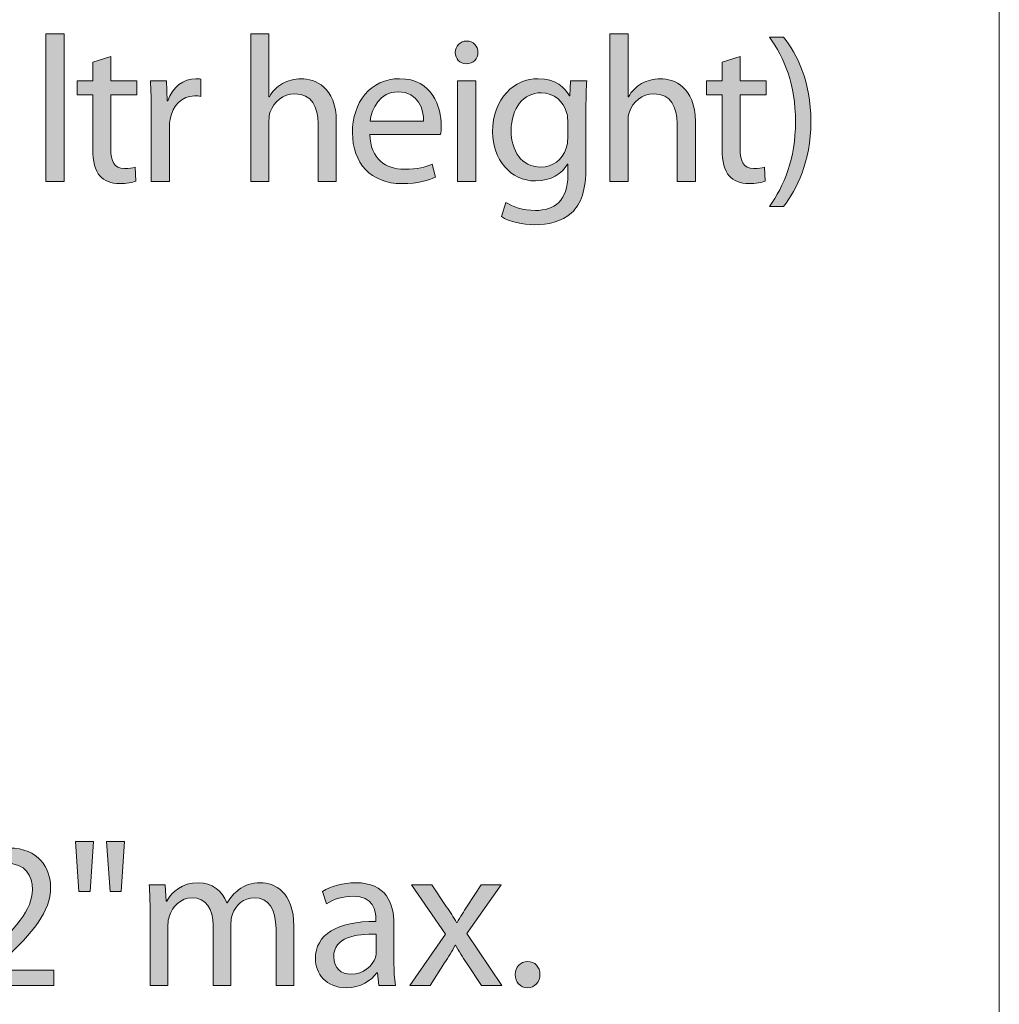
# Model space of a CAD drawing. Units: inches. Extents: x 3 to 223, y 136 to 227.
# Drawn here: x 77 to 78, y 214 to 215 of the extents above; entities that cross this region are included whole.
import ezdxf

# ---------------------------------------------------------------- set-up
doc = ezdxf.new("R2010")
doc.units = ezdxf.units.IN
doc.header["$MEASUREMENT"] = 0
doc.layers.add('Dimension Layer', color=7, linetype='Continuous')

# ---------------------------------------------------------------- blocks, each defined once
blk = doc.blocks.new('block 759')
at = {"layer": 'Dimension Layer'}
h = blk.add_hatch(color=5, dxfattribs=at)
h.dxf.hatch_style = 2
h.paths.add_polyline_path([(76.7887, 215.03145), (76.80582, 215.03145), (76.80582, 214.89332), (76.7887, 214.89332)])
h = blk.add_hatch(color=5, dxfattribs=at)
h.dxf.hatch_style = 2
edge = h.paths.add_edge_path()
edge.add_spline(control_points=[(76.98042, 215.03145), (76.98042, 215.03145), (76.99753, 215.03145), (76.99753, 215.03145), (76.99753, 215.03145), (76.99753, 214.9725), (76.99753, 214.9725), (76.99753, 214.9725), (76.99793, 214.9725), (76.99793, 214.9725), (77.00065, 214.97736), (77.00493, 214.98183), (77.01018, 214.98476), (77.01524, 214.98768), (77.02127, 214.98943), (77.02769, 214.98943), (77.04034, 214.98943), (77.06057, 214.98164), (77.06057, 214.94935), (77.06057, 214.94935), (77.06057, 214.89332), (77.06057, 214.89332), (77.06057, 214.89332), (77.04345, 214.89332), (77.04345, 214.89332), (77.04345, 214.89332), (77.04345, 214.94741), (77.04345, 214.94741), (77.04345, 214.96257), (77.03781, 214.97523), (77.02166, 214.97523), (77.01058, 214.97523), (77.00201, 214.96744), (76.99871, 214.9583), (76.99773, 214.95576), (76.99753, 214.95324), (76.99753, 214.95012), (76.99753, 214.95012), (76.99753, 214.89332), (76.99753, 214.89332), (76.99753, 214.89332), (76.98042, 214.89332), (76.98042, 214.89332), (76.98042, 214.89332), (76.98042, 215.03145), (76.98042, 215.03145)], knot_values=[0, 0, 0, 0, 1, 1, 1, 2, 2, 2, 3, 3, 3, 4, 4, 4, 5, 5, 5, 6, 6, 6, 7, 7, 7, 8, 8, 8, 9, 9, 9, 10, 10, 10, 11, 11, 11, 12, 12, 12, 13, 13, 13, 14, 14, 14, 15, 15, 15, 15], degree=3, periodic=1)
h = blk.add_hatch(color=5, dxfattribs=at)
h.dxf.hatch_style = 2
edge = h.paths.add_edge_path()
edge.add_spline(control_points=[(77.31661, 215.03145), (77.31661, 215.03145), (77.33372, 215.03145), (77.33372, 215.03145), (77.33372, 215.03145), (77.33372, 214.9725), (77.33372, 214.9725), (77.33372, 214.9725), (77.33412, 214.9725), (77.33412, 214.9725), (77.33684, 214.97736), (77.34112, 214.98183), (77.34637, 214.98476), (77.35143, 214.98768), (77.35746, 214.98943), (77.36388, 214.98943), (77.37653, 214.98943), (77.39676, 214.98164), (77.39676, 214.94935), (77.39676, 214.94935), (77.39676, 214.89332), (77.39676, 214.89332), (77.39676, 214.89332), (77.37964, 214.89332), (77.37964, 214.89332), (77.37964, 214.89332), (77.37964, 214.94741), (77.37964, 214.94741), (77.37964, 214.96257), (77.374, 214.97523), (77.35785, 214.97523), (77.34676, 214.97523), (77.3382, 214.96744), (77.3349, 214.9583), (77.33392, 214.95576), (77.33372, 214.95324), (77.33372, 214.95012), (77.33372, 214.95012), (77.33372, 214.89332), (77.33372, 214.89332), (77.33372, 214.89332), (77.31661, 214.89332), (77.31661, 214.89332), (77.31661, 214.89332), (77.31661, 215.03145), (77.31661, 215.03145)], knot_values=[0, 0, 0, 0, 1, 1, 1, 2, 2, 2, 3, 3, 3, 4, 4, 4, 5, 5, 5, 6, 6, 6, 7, 7, 7, 8, 8, 8, 9, 9, 9, 10, 10, 10, 11, 11, 11, 12, 12, 12, 13, 13, 13, 14, 14, 14, 15, 15, 15, 15], degree=3, periodic=1)
h = blk.add_hatch(color=5, dxfattribs=at)
h.dxf.hatch_style = 2
edge = h.paths.add_edge_path()
edge.add_spline(control_points=[(77.46613, 214.86977), (77.47975, 214.88903), (77.49045, 214.91414), (77.49045, 214.94916), (77.49045, 214.98418), (77.47994, 215.00888), (77.46613, 215.02834), (77.46613, 215.02834), (77.47935, 215.02834), (77.47935, 215.02834), (77.49161, 215.01238), (77.50484, 214.98728), (77.50484, 214.94916), (77.50465, 214.91102), (77.49161, 214.88611), (77.47935, 214.86977), (77.47935, 214.86977), (77.46613, 214.86977), (77.46613, 214.86977)], knot_values=[0, 0, 0, 0, 1, 1, 1, 2, 2, 2, 3, 3, 3, 4, 4, 4, 5, 5, 5, 6, 6, 6, 6], degree=3, periodic=1)
h = blk.add_hatch(color=5, dxfattribs=at)
h.dxf.hatch_style = 2
edge = h.paths.add_edge_path()
edge.add_spline(control_points=[(77.19315, 215.01394), (77.19315, 215.0081), (77.18906, 215.00344), (77.18225, 215.00344), (77.17603, 215.00344), (77.17194, 215.0081), (77.17194, 215.01394), (77.17194, 215.01977), (77.17622, 215.02464), (77.18264, 215.02464), (77.18887, 215.02464), (77.19315, 215.01997), (77.19315, 215.01394)], knot_values=[0, 0, 0, 0, 1, 1, 1, 2, 2, 2, 3, 3, 3, 4, 4, 4, 4], degree=3, periodic=1)
h.paths.add_polyline_path([(77.17408, 214.89332), (77.17408, 214.98747), (77.1912, 214.98747), (77.1912, 214.89332)])
h = blk.add_hatch(color=5, dxfattribs=at)
h.dxf.hatch_style = 2
edge = h.paths.add_edge_path()
edge.add_spline(control_points=[(76.84938, 215.01004), (76.84938, 215.01004), (76.84938, 214.98747), (76.84938, 214.98747), (76.84938, 214.98747), (76.87389, 214.98747), (76.87389, 214.98747), (76.87389, 214.98747), (76.87389, 214.97444), (76.87389, 214.97444), (76.87389, 214.97444), (76.84938, 214.97444), (76.84938, 214.97444), (76.84938, 214.97444), (76.84938, 214.92367), (76.84938, 214.92367), (76.84938, 214.91199), (76.85268, 214.90537), (76.86222, 214.90537), (76.86689, 214.90537), (76.86961, 214.90577), (76.87214, 214.90654), (76.87214, 214.90654), (76.87291, 214.89351), (76.87291, 214.89351), (76.86961, 214.89234), (76.86436, 214.89117), (76.85774, 214.89117), (76.84977, 214.89117), (76.84335, 214.8939), (76.83926, 214.89838), (76.83459, 214.90362), (76.83264, 214.91199), (76.83264, 214.92309), (76.83264, 214.92309), (76.83264, 214.97444), (76.83264, 214.97444), (76.83264, 214.97444), (76.81806, 214.97444), (76.81806, 214.97444), (76.81806, 214.97444), (76.81806, 214.98747), (76.81806, 214.98747), (76.81806, 214.98747), (76.83264, 214.98747), (76.83264, 214.98747), (76.83264, 214.98747), (76.83264, 215.00498), (76.83264, 215.00498), (76.83264, 215.00498), (76.84938, 215.01004), (76.84938, 215.01004)], knot_values=[0, 0, 0, 0, 1, 1, 1, 2, 2, 2, 3, 3, 3, 4, 4, 4, 5, 5, 5, 6, 6, 6, 7, 7, 7, 8, 8, 8, 9, 9, 9, 10, 10, 10, 11, 11, 11, 12, 12, 12, 13, 13, 13, 14, 14, 14, 15, 15, 15, 16, 16, 16, 17, 17, 17, 17], degree=3, periodic=1)
h = blk.add_hatch(color=5, dxfattribs=at)
h.dxf.hatch_style = 2
edge = h.paths.add_edge_path()
edge.add_spline(control_points=[(77.43853, 215.01004), (77.43853, 215.01004), (77.43853, 214.98747), (77.43853, 214.98747), (77.43853, 214.98747), (77.46304, 214.98747), (77.46304, 214.98747), (77.46304, 214.98747), (77.46304, 214.97444), (77.46304, 214.97444), (77.46304, 214.97444), (77.43853, 214.97444), (77.43853, 214.97444), (77.43853, 214.97444), (77.43853, 214.92367), (77.43853, 214.92367), (77.43853, 214.91199), (77.44184, 214.90537), (77.45137, 214.90537), (77.45604, 214.90537), (77.45876, 214.90577), (77.46129, 214.90654), (77.46129, 214.90654), (77.46207, 214.89351), (77.46207, 214.89351), (77.45876, 214.89234), (77.45352, 214.89117), (77.4469, 214.89117), (77.43892, 214.89117), (77.43251, 214.8939), (77.42842, 214.89838), (77.42375, 214.90362), (77.4218, 214.91199), (77.4218, 214.92309), (77.4218, 214.92309), (77.4218, 214.97444), (77.4218, 214.97444), (77.4218, 214.97444), (77.40721, 214.97444), (77.40721, 214.97444), (77.40721, 214.97444), (77.40721, 214.98747), (77.40721, 214.98747), (77.40721, 214.98747), (77.4218, 214.98747), (77.4218, 214.98747), (77.4218, 214.98747), (77.4218, 215.00498), (77.4218, 215.00498), (77.4218, 215.00498), (77.43853, 215.01004), (77.43853, 215.01004)], knot_values=[0, 0, 0, 0, 1, 1, 1, 2, 2, 2, 3, 3, 3, 4, 4, 4, 5, 5, 5, 6, 6, 6, 7, 7, 7, 8, 8, 8, 9, 9, 9, 10, 10, 10, 11, 11, 11, 12, 12, 12, 13, 13, 13, 14, 14, 14, 15, 15, 15, 16, 16, 16, 17, 17, 17, 17], degree=3, periodic=1)
h = blk.add_hatch(color=5, dxfattribs=at)
h.dxf.hatch_style = 2
edge = h.paths.add_edge_path()
edge.add_spline(control_points=[(76.88728, 214.9581), (76.88728, 214.96919), (76.88709, 214.97873), (76.8865, 214.98747), (76.8865, 214.98747), (76.90149, 214.98747), (76.90149, 214.98747), (76.90149, 214.98747), (76.90226, 214.9688), (76.90226, 214.9688), (76.90226, 214.9688), (76.90284, 214.9688), (76.90284, 214.9688), (76.90713, 214.98145), (76.91763, 214.98943), (76.92911, 214.98943), (76.93086, 214.98943), (76.93222, 214.98922), (76.93378, 214.98903), (76.93378, 214.98903), (76.93378, 214.97289), (76.93378, 214.97289), (76.93203, 214.97327), (76.93027, 214.97327), (76.92794, 214.97327), (76.91588, 214.97327), (76.90732, 214.96432), (76.90499, 214.95149), (76.9046, 214.94916), (76.9044, 214.94624), (76.9044, 214.94351), (76.9044, 214.94351), (76.9044, 214.89332), (76.9044, 214.89332), (76.9044, 214.89332), (76.88728, 214.89332), (76.88728, 214.89332), (76.88728, 214.89332), (76.88728, 214.9581), (76.88728, 214.9581)], knot_values=[0, 0, 0, 0, 1, 1, 1, 2, 2, 2, 3, 3, 3, 4, 4, 4, 5, 5, 5, 6, 6, 6, 7, 7, 7, 8, 8, 8, 9, 9, 9, 10, 10, 10, 11, 11, 11, 12, 12, 12, 13, 13, 13, 13], degree=3, periodic=1)
h = blk.add_hatch(color=5, dxfattribs=at)
h.dxf.hatch_style = 2
edge = h.paths.add_edge_path()
edge.add_spline(control_points=[(77.09203, 214.93729), (77.09242, 214.91414), (77.10701, 214.9046), (77.12433, 214.9046), (77.13659, 214.9046), (77.14418, 214.90674), (77.1504, 214.90947), (77.1504, 214.90947), (77.15351, 214.89721), (77.15351, 214.89721), (77.14748, 214.89448), (77.13697, 214.89117), (77.12199, 214.89117), (77.09301, 214.89117), (77.07569, 214.91043), (77.07569, 214.93884), (77.07569, 214.96725), (77.09242, 214.98943), (77.11986, 214.98943), (77.15079, 214.98943), (77.15876, 214.96257), (77.15876, 214.94526), (77.15876, 214.94177), (77.15857, 214.93923), (77.15818, 214.93729), (77.15818, 214.93729), (77.09203, 214.93729), (77.09203, 214.93729)], knot_values=[0, 0, 0, 0, 1, 1, 1, 2, 2, 2, 3, 3, 3, 4, 4, 4, 5, 5, 5, 6, 6, 6, 7, 7, 7, 8, 8, 8, 9, 9, 9, 9], degree=3, periodic=1)
edge = h.paths.add_edge_path()
edge.add_spline(control_points=[(77.14223, 214.94954), (77.14242, 214.96024), (77.13775, 214.97717), (77.11849, 214.97717), (77.10098, 214.97717), (77.09359, 214.9614), (77.09223, 214.94954), (77.09223, 214.94954), (77.14223, 214.94954), (77.14223, 214.94954)], knot_values=[0, 0, 0, 0, 1, 1, 1, 2, 2, 2, 3, 3, 3, 3], degree=3, periodic=1)
h = blk.add_hatch(color=5, dxfattribs=at)
h.dxf.hatch_style = 2
edge = h.paths.add_edge_path()
edge.add_spline(control_points=[(77.29429, 214.90712), (77.29429, 214.88534), (77.28982, 214.87231), (77.28087, 214.86394), (77.27153, 214.85557), (77.2583, 214.85265), (77.24643, 214.85265), (77.23514, 214.85265), (77.22269, 214.85538), (77.21511, 214.86044), (77.21511, 214.86044), (77.21939, 214.87366), (77.21939, 214.87366), (77.22562, 214.86958), (77.23534, 214.86608), (77.24701, 214.86608), (77.26452, 214.86608), (77.27737, 214.87522), (77.27737, 214.89915), (77.27737, 214.89915), (77.27737, 214.90947), (77.27737, 214.90947), (77.27737, 214.90947), (77.27697, 214.90947), (77.27697, 214.90947), (77.27192, 214.90071), (77.26161, 214.89371), (77.24701, 214.89371), (77.22367, 214.89371), (77.20694, 214.91355), (77.20694, 214.93962), (77.20694, 214.97152), (77.22775, 214.98943), (77.24954, 214.98943), (77.26589, 214.98943), (77.27464, 214.98106), (77.27892, 214.97327), (77.27892, 214.97327), (77.27931, 214.97327), (77.27931, 214.97327), (77.27931, 214.97327), (77.2799, 214.98747), (77.2799, 214.98747), (77.2799, 214.98747), (77.29507, 214.98747), (77.29507, 214.98747), (77.29448, 214.98087), (77.29429, 214.97308), (77.29429, 214.9618), (77.29429, 214.9618), (77.29429, 214.90712), (77.29429, 214.90712)], knot_values=[0, 0, 0, 0, 1, 1, 1, 2, 2, 2, 3, 3, 3, 4, 4, 4, 5, 5, 5, 6, 6, 6, 7, 7, 7, 8, 8, 8, 9, 9, 9, 10, 10, 10, 11, 11, 11, 12, 12, 12, 13, 13, 13, 14, 14, 14, 15, 15, 15, 16, 16, 16, 17, 17, 17, 17], degree=3, periodic=1)
edge = h.paths.add_edge_path()
edge.add_spline(control_points=[(77.27717, 214.95032), (77.27717, 214.95324), (77.27697, 214.95576), (77.27619, 214.95791), (77.27308, 214.96802), (77.26492, 214.97619), (77.25227, 214.97619), (77.23592, 214.97619), (77.22425, 214.96238), (77.22425, 214.9406), (77.22425, 214.92211), (77.23379, 214.90674), (77.25207, 214.90674), (77.26277, 214.90674), (77.27231, 214.91335), (77.27581, 214.92425), (77.27678, 214.92717), (77.27717, 214.93048), (77.27717, 214.9334), (77.27717, 214.9334), (77.27717, 214.95032), (77.27717, 214.95032)], knot_values=[0, 0, 0, 0, 1, 1, 1, 2, 2, 2, 3, 3, 3, 4, 4, 4, 5, 5, 5, 6, 6, 6, 7, 7, 7, 7], degree=3, periodic=1)
at = {"layer": 'Dimension Layer', "lineweight": 0}
for points in [[(76.7887, 215.03145), (76.80582, 215.03145), (76.80582, 214.89332), (76.7887, 214.89332), (76.7887, 215.03145)], [(77.17408, 214.89332), (77.17408, 214.98747), (77.1912, 214.98747), (77.1912, 214.89332), (77.17408, 214.89332)]]:
    blk.add_lwpolyline(points, dxfattribs=at)
for points, knots in [([(76.98042, 215.03145), (76.98042, 215.03145), (76.99753, 215.03145), (76.99753, 215.03145), (76.99753, 215.03145), (76.99753, 214.9725), (76.99753, 214.9725), (76.99753, 214.9725), (76.99793, 214.9725), (76.99793, 214.9725), (77.00065, 214.97736), (77.00493, 214.98183), (77.01018, 214.98476), (77.01524, 214.98768), (77.02127, 214.98943), (77.02769, 214.98943), (77.04034, 214.98943), (77.06057, 214.98164), (77.06057, 214.94935), (77.06057, 214.94935), (77.06057, 214.89332), (77.06057, 214.89332), (77.06057, 214.89332), (77.04345, 214.89332), (77.04345, 214.89332), (77.04345, 214.89332), (77.04345, 214.94741), (77.04345, 214.94741), (77.04345, 214.96257), (77.03781, 214.97523), (77.02166, 214.97523), (77.01058, 214.97523), (77.00201, 214.96744), (76.99871, 214.9583), (76.99773, 214.95576), (76.99753, 214.95324), (76.99753, 214.95012), (76.99753, 214.95012), (76.99753, 214.89332), (76.99753, 214.89332), (76.99753, 214.89332), (76.98042, 214.89332), (76.98042, 214.89332), (76.98042, 214.89332), (76.98042, 215.03145), (76.98042, 215.03145)], [0, 0, 0, 0, 1, 1, 1, 2, 2, 2, 3, 3, 3, 4, 4, 4, 5, 5, 5, 6, 6, 6, 7, 7, 7, 8, 8, 8, 9, 9, 9, 10, 10, 10, 11, 11, 11, 12, 12, 12, 13, 13, 13, 14, 14, 14, 15, 15, 15, 15]), ([(77.31661, 215.03145), (77.31661, 215.03145), (77.33372, 215.03145), (77.33372, 215.03145), (77.33372, 215.03145), (77.33372, 214.9725), (77.33372, 214.9725), (77.33372, 214.9725), (77.33412, 214.9725), (77.33412, 214.9725), (77.33684, 214.97736), (77.34112, 214.98183), (77.34637, 214.98476), (77.35143, 214.98768), (77.35746, 214.98943), (77.36388, 214.98943), (77.37653, 214.98943), (77.39676, 214.98164), (77.39676, 214.94935), (77.39676, 214.94935), (77.39676, 214.89332), (77.39676, 214.89332), (77.39676, 214.89332), (77.37964, 214.89332), (77.37964, 214.89332), (77.37964, 214.89332), (77.37964, 214.94741), (77.37964, 214.94741), (77.37964, 214.96257), (77.374, 214.97523), (77.35785, 214.97523), (77.34676, 214.97523), (77.3382, 214.96744), (77.3349, 214.9583), (77.33392, 214.95576), (77.33372, 214.95324), (77.33372, 214.95012), (77.33372, 214.95012), (77.33372, 214.89332), (77.33372, 214.89332), (77.33372, 214.89332), (77.31661, 214.89332), (77.31661, 214.89332), (77.31661, 214.89332), (77.31661, 215.03145), (77.31661, 215.03145)], [0, 0, 0, 0, 1, 1, 1, 2, 2, 2, 3, 3, 3, 4, 4, 4, 5, 5, 5, 6, 6, 6, 7, 7, 7, 8, 8, 8, 9, 9, 9, 10, 10, 10, 11, 11, 11, 12, 12, 12, 13, 13, 13, 14, 14, 14, 15, 15, 15, 15]), ([(77.46613, 214.86977), (77.47975, 214.88903), (77.49045, 214.91414), (77.49045, 214.94916), (77.49045, 214.98418), (77.47994, 215.00888), (77.46613, 215.02834), (77.46613, 215.02834), (77.47935, 215.02834), (77.47935, 215.02834), (77.49161, 215.01238), (77.50484, 214.98728), (77.50484, 214.94916), (77.50465, 214.91102), (77.49161, 214.88611), (77.47935, 214.86977), (77.47935, 214.86977), (77.46613, 214.86977), (77.46613, 214.86977)], [0, 0, 0, 0, 1, 1, 1, 2, 2, 2, 3, 3, 3, 4, 4, 4, 5, 5, 5, 6, 6, 6, 6]), ([(77.19315, 215.01394), (77.19315, 215.0081), (77.18906, 215.00344), (77.18225, 215.00344), (77.17603, 215.00344), (77.17194, 215.0081), (77.17194, 215.01394), (77.17194, 215.01977), (77.17622, 215.02464), (77.18264, 215.02464), (77.18887, 215.02464), (77.19315, 215.01997), (77.19315, 215.01394)], [0, 0, 0, 0, 1, 1, 1, 2, 2, 2, 3, 3, 3, 4, 4, 4, 4]), ([(76.84938, 215.01004), (76.84938, 215.01004), (76.84938, 214.98747), (76.84938, 214.98747), (76.84938, 214.98747), (76.87389, 214.98747), (76.87389, 214.98747), (76.87389, 214.98747), (76.87389, 214.97444), (76.87389, 214.97444), (76.87389, 214.97444), (76.84938, 214.97444), (76.84938, 214.97444), (76.84938, 214.97444), (76.84938, 214.92367), (76.84938, 214.92367), (76.84938, 214.91199), (76.85268, 214.90537), (76.86222, 214.90537), (76.86689, 214.90537), (76.86961, 214.90577), (76.87214, 214.90654), (76.87214, 214.90654), (76.87291, 214.89351), (76.87291, 214.89351), (76.86961, 214.89234), (76.86436, 214.89117), (76.85774, 214.89117), (76.84977, 214.89117), (76.84335, 214.8939), (76.83926, 214.89838), (76.83459, 214.90362), (76.83264, 214.91199), (76.83264, 214.92309), (76.83264, 214.92309), (76.83264, 214.97444), (76.83264, 214.97444), (76.83264, 214.97444), (76.81806, 214.97444), (76.81806, 214.97444), (76.81806, 214.97444), (76.81806, 214.98747), (76.81806, 214.98747), (76.81806, 214.98747), (76.83264, 214.98747), (76.83264, 214.98747), (76.83264, 214.98747), (76.83264, 215.00498), (76.83264, 215.00498), (76.83264, 215.00498), (76.84938, 215.01004), (76.84938, 215.01004)], [0, 0, 0, 0, 1, 1, 1, 2, 2, 2, 3, 3, 3, 4, 4, 4, 5, 5, 5, 6, 6, 6, 7, 7, 7, 8, 8, 8, 9, 9, 9, 10, 10, 10, 11, 11, 11, 12, 12, 12, 13, 13, 13, 14, 14, 14, 15, 15, 15, 16, 16, 16, 17, 17, 17, 17]), ([(77.43853, 215.01004), (77.43853, 215.01004), (77.43853, 214.98747), (77.43853, 214.98747), (77.43853, 214.98747), (77.46304, 214.98747), (77.46304, 214.98747), (77.46304, 214.98747), (77.46304, 214.97444), (77.46304, 214.97444), (77.46304, 214.97444), (77.43853, 214.97444), (77.43853, 214.97444), (77.43853, 214.97444), (77.43853, 214.92367), (77.43853, 214.92367), (77.43853, 214.91199), (77.44184, 214.90537), (77.45137, 214.90537), (77.45604, 214.90537), (77.45876, 214.90577), (77.46129, 214.90654), (77.46129, 214.90654), (77.46207, 214.89351), (77.46207, 214.89351), (77.45876, 214.89234), (77.45352, 214.89117), (77.4469, 214.89117), (77.43892, 214.89117), (77.43251, 214.8939), (77.42842, 214.89838), (77.42375, 214.90362), (77.4218, 214.91199), (77.4218, 214.92309), (77.4218, 214.92309), (77.4218, 214.97444), (77.4218, 214.97444), (77.4218, 214.97444), (77.40721, 214.97444), (77.40721, 214.97444), (77.40721, 214.97444), (77.40721, 214.98747), (77.40721, 214.98747), (77.40721, 214.98747), (77.4218, 214.98747), (77.4218, 214.98747), (77.4218, 214.98747), (77.4218, 215.00498), (77.4218, 215.00498), (77.4218, 215.00498), (77.43853, 215.01004), (77.43853, 215.01004)], [0, 0, 0, 0, 1, 1, 1, 2, 2, 2, 3, 3, 3, 4, 4, 4, 5, 5, 5, 6, 6, 6, 7, 7, 7, 8, 8, 8, 9, 9, 9, 10, 10, 10, 11, 11, 11, 12, 12, 12, 13, 13, 13, 14, 14, 14, 15, 15, 15, 16, 16, 16, 17, 17, 17, 17]), ([(76.88728, 214.9581), (76.88728, 214.96919), (76.88709, 214.97873), (76.8865, 214.98747), (76.8865, 214.98747), (76.90149, 214.98747), (76.90149, 214.98747), (76.90149, 214.98747), (76.90226, 214.9688), (76.90226, 214.9688), (76.90226, 214.9688), (76.90284, 214.9688), (76.90284, 214.9688), (76.90713, 214.98145), (76.91763, 214.98943), (76.92911, 214.98943), (76.93086, 214.98943), (76.93222, 214.98922), (76.93378, 214.98903), (76.93378, 214.98903), (76.93378, 214.97289), (76.93378, 214.97289), (76.93203, 214.97327), (76.93027, 214.97327), (76.92794, 214.97327), (76.91588, 214.97327), (76.90732, 214.96432), (76.90499, 214.95149), (76.9046, 214.94916), (76.9044, 214.94624), (76.9044, 214.94351), (76.9044, 214.94351), (76.9044, 214.89332), (76.9044, 214.89332), (76.9044, 214.89332), (76.88728, 214.89332), (76.88728, 214.89332), (76.88728, 214.89332), (76.88728, 214.9581), (76.88728, 214.9581)], [0, 0, 0, 0, 1, 1, 1, 2, 2, 2, 3, 3, 3, 4, 4, 4, 5, 5, 5, 6, 6, 6, 7, 7, 7, 8, 8, 8, 9, 9, 9, 10, 10, 10, 11, 11, 11, 12, 12, 12, 13, 13, 13, 13]), ([(77.09203, 214.93729), (77.09242, 214.91414), (77.10701, 214.9046), (77.12433, 214.9046), (77.13659, 214.9046), (77.14418, 214.90674), (77.1504, 214.90947), (77.1504, 214.90947), (77.15351, 214.89721), (77.15351, 214.89721), (77.14748, 214.89448), (77.13697, 214.89117), (77.12199, 214.89117), (77.09301, 214.89117), (77.07569, 214.91043), (77.07569, 214.93884), (77.07569, 214.96725), (77.09242, 214.98943), (77.11986, 214.98943), (77.15079, 214.98943), (77.15876, 214.96257), (77.15876, 214.94526), (77.15876, 214.94177), (77.15857, 214.93923), (77.15818, 214.93729), (77.15818, 214.93729), (77.09203, 214.93729), (77.09203, 214.93729)], [0, 0, 0, 0, 1, 1, 1, 2, 2, 2, 3, 3, 3, 4, 4, 4, 5, 5, 5, 6, 6, 6, 7, 7, 7, 8, 8, 8, 9, 9, 9, 9]), ([(77.29429, 214.90712), (77.29429, 214.88534), (77.28982, 214.87231), (77.28087, 214.86394), (77.27153, 214.85557), (77.2583, 214.85265), (77.24643, 214.85265), (77.23514, 214.85265), (77.22269, 214.85538), (77.21511, 214.86044), (77.21511, 214.86044), (77.21939, 214.87366), (77.21939, 214.87366), (77.22562, 214.86958), (77.23534, 214.86608), (77.24701, 214.86608), (77.26452, 214.86608), (77.27737, 214.87522), (77.27737, 214.89915), (77.27737, 214.89915), (77.27737, 214.90947), (77.27737, 214.90947), (77.27737, 214.90947), (77.27697, 214.90947), (77.27697, 214.90947), (77.27192, 214.90071), (77.26161, 214.89371), (77.24701, 214.89371), (77.22367, 214.89371), (77.20694, 214.91355), (77.20694, 214.93962), (77.20694, 214.97152), (77.22775, 214.98943), (77.24954, 214.98943), (77.26589, 214.98943), (77.27464, 214.98106), (77.27892, 214.97327), (77.27892, 214.97327), (77.27931, 214.97327), (77.27931, 214.97327), (77.27931, 214.97327), (77.2799, 214.98747), (77.2799, 214.98747), (77.2799, 214.98747), (77.29507, 214.98747), (77.29507, 214.98747), (77.29448, 214.98087), (77.29429, 214.97308), (77.29429, 214.9618), (77.29429, 214.9618), (77.29429, 214.90712), (77.29429, 214.90712)], [0, 0, 0, 0, 1, 1, 1, 2, 2, 2, 3, 3, 3, 4, 4, 4, 5, 5, 5, 6, 6, 6, 7, 7, 7, 8, 8, 8, 9, 9, 9, 10, 10, 10, 11, 11, 11, 12, 12, 12, 13, 13, 13, 14, 14, 14, 15, 15, 15, 16, 16, 16, 17, 17, 17, 17]), ([(77.14223, 214.94954), (77.14242, 214.96024), (77.13775, 214.97717), (77.11849, 214.97717), (77.10098, 214.97717), (77.09359, 214.9614), (77.09223, 214.94954), (77.09223, 214.94954), (77.14223, 214.94954), (77.14223, 214.94954)], [0, 0, 0, 0, 1, 1, 1, 2, 2, 2, 3, 3, 3, 3]), ([(77.27717, 214.95032), (77.27717, 214.95324), (77.27697, 214.95576), (77.27619, 214.95791), (77.27308, 214.96802), (77.26492, 214.97619), (77.25227, 214.97619), (77.23592, 214.97619), (77.22425, 214.96238), (77.22425, 214.9406), (77.22425, 214.92211), (77.23379, 214.90674), (77.25207, 214.90674), (77.26277, 214.90674), (77.27231, 214.91335), (77.27581, 214.92425), (77.27678, 214.92717), (77.27717, 214.93048), (77.27717, 214.9334), (77.27717, 214.9334), (77.27717, 214.95032), (77.27717, 214.95032)], [0, 0, 0, 0, 1, 1, 1, 2, 2, 2, 3, 3, 3, 4, 4, 4, 5, 5, 5, 6, 6, 6, 7, 7, 7, 7])]:
    blk.add_open_spline(points, degree=3, knots=knots, dxfattribs=at)
blk = doc.blocks.new('block 760')
at = {"layer": 'Dimension Layer'}
h = blk.add_hatch(color=5, dxfattribs=at)
h.dxf.hatch_style = 2
h.paths.add_polyline_path([(76.83334, 214.27529), (76.83003, 214.22859), (76.81953, 214.22859), (76.81642, 214.27529)])
h.paths.add_polyline_path([(76.86233, 214.27529), (76.85903, 214.22859), (76.84871, 214.22859), (76.84541, 214.27529)])
h = blk.add_hatch(color=5, dxfattribs=at)
h.dxf.hatch_style = 2
edge = h.paths.add_edge_path()
edge.add_spline(control_points=[(76.7155, 214.14066), (76.7155, 214.14066), (76.7155, 214.15117), (76.7155, 214.15117), (76.7155, 214.15117), (76.72893, 214.1642), (76.72893, 214.1642), (76.76122, 214.19494), (76.77601, 214.21128), (76.77601, 214.23034), (76.77601, 214.24318), (76.76998, 214.25505), (76.75111, 214.25505), (76.73963, 214.25505), (76.73009, 214.24922), (76.72426, 214.24435), (76.72426, 214.24435), (76.71881, 214.25642), (76.71881, 214.25642), (76.72737, 214.26361), (76.74001, 214.26925), (76.75441, 214.26925), (76.78165, 214.26925), (76.79313, 214.25058), (76.79313, 214.23248), (76.79313, 214.20914), (76.7762, 214.19027), (76.74955, 214.16458), (76.74955, 214.16458), (76.73963, 214.15525), (76.73963, 214.15525), (76.73963, 214.15525), (76.73963, 214.15486), (76.73963, 214.15486), (76.73963, 214.15486), (76.79624, 214.15486), (76.79624, 214.15486), (76.79624, 214.15486), (76.79624, 214.14066), (76.79624, 214.14066), (76.79624, 214.14066), (76.7155, 214.14066), (76.7155, 214.14066)], knot_values=[0, 0, 0, 0, 1, 1, 1, 2, 2, 2, 3, 3, 3, 4, 4, 4, 5, 5, 5, 6, 6, 6, 7, 7, 7, 8, 8, 8, 9, 9, 9, 10, 10, 10, 11, 11, 11, 12, 12, 12, 13, 13, 13, 14, 14, 14, 14], degree=3, periodic=1)
h = blk.add_hatch(color=5, dxfattribs=at)
h.dxf.hatch_style = 2
edge = h.paths.add_edge_path()
edge.add_spline(control_points=[(76.88623, 214.20933), (76.88623, 214.21926), (76.88583, 214.22704), (76.88545, 214.23481), (76.88545, 214.23481), (76.90043, 214.23481), (76.90043, 214.23481), (76.90043, 214.23481), (76.9012, 214.21945), (76.9012, 214.21945), (76.9012, 214.21945), (76.90179, 214.21945), (76.90179, 214.21945), (76.90704, 214.2284), (76.9158, 214.23677), (76.93156, 214.23677), (76.9442, 214.23677), (76.95393, 214.22898), (76.95801, 214.21789), (76.95801, 214.21789), (76.9584, 214.21789), (76.9584, 214.21789), (76.96132, 214.22334), (76.96521, 214.22723), (76.9691, 214.23015), (76.97474, 214.23443), (76.98078, 214.23677), (76.98972, 214.23677), (77.00237, 214.23677), (77.02085, 214.22859), (77.02085, 214.19591), (77.02085, 214.19591), (77.02085, 214.14066), (77.02085, 214.14066), (77.02085, 214.14066), (77.00412, 214.14066), (77.00412, 214.14066), (77.00412, 214.14066), (77.00412, 214.19377), (77.00412, 214.19377), (77.00412, 214.21206), (76.99731, 214.22276), (76.98369, 214.22276), (76.97377, 214.22276), (76.96638, 214.21555), (76.96327, 214.20739), (76.96249, 214.20485), (76.9619, 214.20194), (76.9619, 214.19883), (76.9619, 214.19883), (76.9619, 214.14066), (76.9619, 214.14066), (76.9619, 214.14066), (76.94517, 214.14066), (76.94517, 214.14066), (76.94517, 214.14066), (76.94517, 214.19708), (76.94517, 214.19708), (76.94517, 214.21206), (76.93855, 214.22276), (76.92552, 214.22276), (76.91502, 214.22276), (76.90704, 214.2142), (76.90431, 214.20564), (76.90334, 214.20331), (76.90296, 214.20019), (76.90296, 214.19727), (76.90296, 214.19727), (76.90296, 214.14066), (76.90296, 214.14066), (76.90296, 214.14066), (76.88623, 214.14066), (76.88623, 214.14066), (76.88623, 214.14066), (76.88623, 214.20933), (76.88623, 214.20933)], knot_values=[0, 0, 0, 0, 1, 1, 1, 2, 2, 2, 3, 3, 3, 4, 4, 4, 5, 5, 5, 6, 6, 6, 7, 7, 7, 8, 8, 8, 9, 9, 9, 10, 10, 10, 11, 11, 11, 12, 12, 12, 13, 13, 13, 14, 14, 14, 15, 15, 15, 16, 16, 16, 17, 17, 17, 18, 18, 18, 19, 19, 19, 20, 20, 20, 21, 21, 21, 22, 22, 22, 23, 23, 23, 24, 24, 24, 25, 25, 25, 25], degree=3, periodic=1)
h = blk.add_hatch(color=5, dxfattribs=at)
h.dxf.hatch_style = 2
edge = h.paths.add_edge_path()
edge.add_spline(control_points=[(77.11454, 214.16323), (77.11454, 214.15505), (77.11493, 214.14707), (77.1159, 214.14066), (77.1159, 214.14066), (77.10053, 214.14066), (77.10053, 214.14066), (77.10053, 214.14066), (77.09917, 214.15253), (77.09917, 214.15253), (77.09917, 214.15253), (77.09858, 214.15253), (77.09858, 214.15253), (77.09333, 214.14513), (77.08321, 214.13851), (77.06979, 214.13851), (77.05072, 214.13851), (77.041, 214.15194), (77.041, 214.16556), (77.041, 214.18832), (77.06123, 214.20077), (77.09761, 214.20058), (77.09761, 214.20058), (77.09761, 214.20252), (77.09761, 214.20252), (77.09761, 214.21012), (77.09547, 214.22432), (77.07621, 214.22411), (77.06726, 214.22411), (77.05812, 214.22159), (77.0515, 214.21711), (77.0515, 214.21711), (77.04761, 214.22859), (77.04761, 214.22859), (77.0554, 214.23346), (77.06687, 214.23677), (77.07874, 214.23677), (77.10753, 214.23677), (77.11454, 214.21711), (77.11454, 214.19844), (77.11454, 214.19844), (77.11454, 214.16323), (77.11454, 214.16323)], knot_values=[0, 0, 0, 0, 1, 1, 1, 2, 2, 2, 3, 3, 3, 4, 4, 4, 5, 5, 5, 6, 6, 6, 7, 7, 7, 8, 8, 8, 9, 9, 9, 10, 10, 10, 11, 11, 11, 12, 12, 12, 13, 13, 13, 14, 14, 14, 14], degree=3, periodic=1)
edge = h.paths.add_edge_path()
edge.add_spline(control_points=[(77.098, 214.18871), (77.07932, 214.18911), (77.05812, 214.1858), (77.05812, 214.1675), (77.05812, 214.15623), (77.06551, 214.15117), (77.07407, 214.15117), (77.08652, 214.15117), (77.0945, 214.15894), (77.09723, 214.16692), (77.09781, 214.16887), (77.098, 214.17081), (77.098, 214.17237), (77.098, 214.17237), (77.098, 214.18871), (77.098, 214.18871)], knot_values=[0, 0, 0, 0, 1, 1, 1, 2, 2, 2, 3, 3, 3, 4, 4, 4, 5, 5, 5, 5], degree=3, periodic=1)
h = blk.add_hatch(color=5, dxfattribs=at)
h.dxf.hatch_style = 2
edge = h.paths.add_edge_path()
edge.add_spline(control_points=[(77.15009, 214.23481), (77.15009, 214.23481), (77.16351, 214.21459), (77.16351, 214.21459), (77.16721, 214.20933), (77.17013, 214.20466), (77.17324, 214.19941), (77.17324, 214.19941), (77.17363, 214.19941), (77.17363, 214.19941), (77.17674, 214.20485), (77.17985, 214.20972), (77.18316, 214.21478), (77.18316, 214.21478), (77.1962, 214.23481), (77.1962, 214.23481), (77.1962, 214.23481), (77.21487, 214.23481), (77.21487, 214.23481), (77.21487, 214.23481), (77.18277, 214.1893), (77.18277, 214.1893), (77.18277, 214.1893), (77.21565, 214.14066), (77.21565, 214.14066), (77.21565, 214.14066), (77.19639, 214.14066), (77.19639, 214.14066), (77.19639, 214.14066), (77.18238, 214.16186), (77.18238, 214.16186), (77.17869, 214.16731), (77.17557, 214.17256), (77.17226, 214.1782), (77.17226, 214.1782), (77.17188, 214.1782), (77.17188, 214.1782), (77.16877, 214.17256), (77.16565, 214.1675), (77.16196, 214.16186), (77.16196, 214.16186), (77.14834, 214.14066), (77.14834, 214.14066), (77.14834, 214.14066), (77.12947, 214.14066), (77.12947, 214.14066), (77.12947, 214.14066), (77.16293, 214.18871), (77.16293, 214.18871), (77.16293, 214.18871), (77.13103, 214.23481), (77.13103, 214.23481), (77.13103, 214.23481), (77.15009, 214.23481), (77.15009, 214.23481)], knot_values=[0, 0, 0, 0, 1, 1, 1, 2, 2, 2, 3, 3, 3, 4, 4, 4, 5, 5, 5, 6, 6, 6, 7, 7, 7, 8, 8, 8, 9, 9, 9, 10, 10, 10, 11, 11, 11, 12, 12, 12, 13, 13, 13, 14, 14, 14, 15, 15, 15, 16, 16, 16, 17, 17, 17, 18, 18, 18, 18], degree=3, periodic=1)
h = blk.add_hatch(color=5, dxfattribs=at)
h.dxf.hatch_style = 2
edge = h.paths.add_edge_path()
edge.add_spline(control_points=[(77.22805, 214.15078), (77.22805, 214.15777), (77.23292, 214.16304), (77.23973, 214.16304), (77.24654, 214.16304), (77.2512, 214.15798), (77.2512, 214.15078), (77.2512, 214.14378), (77.24654, 214.13851), (77.23934, 214.13851), (77.23272, 214.13851), (77.22805, 214.14378), (77.22805, 214.15078)], knot_values=[0, 0, 0, 0, 1, 1, 1, 2, 2, 2, 3, 3, 3, 4, 4, 4, 4], degree=3, periodic=1)
at = {"layer": 'Dimension Layer', "lineweight": 0}
for points in [[(76.83334, 214.27529), (76.83003, 214.22859), (76.81953, 214.22859), (76.81642, 214.27529), (76.83334, 214.27529)], [(76.86233, 214.27529), (76.85903, 214.22859), (76.84871, 214.22859), (76.84541, 214.27529), (76.86233, 214.27529)]]:
    blk.add_lwpolyline(points, dxfattribs=at)
for points, knots in [([(76.7155, 214.14066), (76.7155, 214.14066), (76.7155, 214.15117), (76.7155, 214.15117), (76.7155, 214.15117), (76.72893, 214.1642), (76.72893, 214.1642), (76.76122, 214.19494), (76.77601, 214.21128), (76.77601, 214.23034), (76.77601, 214.24318), (76.76998, 214.25505), (76.75111, 214.25505), (76.73963, 214.25505), (76.73009, 214.24922), (76.72426, 214.24435), (76.72426, 214.24435), (76.71881, 214.25642), (76.71881, 214.25642), (76.72737, 214.26361), (76.74001, 214.26925), (76.75441, 214.26925), (76.78165, 214.26925), (76.79313, 214.25058), (76.79313, 214.23248), (76.79313, 214.20914), (76.7762, 214.19027), (76.74955, 214.16458), (76.74955, 214.16458), (76.73963, 214.15525), (76.73963, 214.15525), (76.73963, 214.15525), (76.73963, 214.15486), (76.73963, 214.15486), (76.73963, 214.15486), (76.79624, 214.15486), (76.79624, 214.15486), (76.79624, 214.15486), (76.79624, 214.14066), (76.79624, 214.14066), (76.79624, 214.14066), (76.7155, 214.14066), (76.7155, 214.14066)], [0, 0, 0, 0, 1, 1, 1, 2, 2, 2, 3, 3, 3, 4, 4, 4, 5, 5, 5, 6, 6, 6, 7, 7, 7, 8, 8, 8, 9, 9, 9, 10, 10, 10, 11, 11, 11, 12, 12, 12, 13, 13, 13, 14, 14, 14, 14]), ([(76.88623, 214.20933), (76.88623, 214.21926), (76.88583, 214.22704), (76.88545, 214.23481), (76.88545, 214.23481), (76.90043, 214.23481), (76.90043, 214.23481), (76.90043, 214.23481), (76.9012, 214.21945), (76.9012, 214.21945), (76.9012, 214.21945), (76.90179, 214.21945), (76.90179, 214.21945), (76.90704, 214.2284), (76.9158, 214.23677), (76.93156, 214.23677), (76.9442, 214.23677), (76.95393, 214.22898), (76.95801, 214.21789), (76.95801, 214.21789), (76.9584, 214.21789), (76.9584, 214.21789), (76.96132, 214.22334), (76.96521, 214.22723), (76.9691, 214.23015), (76.97474, 214.23443), (76.98078, 214.23677), (76.98972, 214.23677), (77.00237, 214.23677), (77.02085, 214.22859), (77.02085, 214.19591), (77.02085, 214.19591), (77.02085, 214.14066), (77.02085, 214.14066), (77.02085, 214.14066), (77.00412, 214.14066), (77.00412, 214.14066), (77.00412, 214.14066), (77.00412, 214.19377), (77.00412, 214.19377), (77.00412, 214.21206), (76.99731, 214.22276), (76.98369, 214.22276), (76.97377, 214.22276), (76.96638, 214.21555), (76.96327, 214.20739), (76.96249, 214.20485), (76.9619, 214.20194), (76.9619, 214.19883), (76.9619, 214.19883), (76.9619, 214.14066), (76.9619, 214.14066), (76.9619, 214.14066), (76.94517, 214.14066), (76.94517, 214.14066), (76.94517, 214.14066), (76.94517, 214.19708), (76.94517, 214.19708), (76.94517, 214.21206), (76.93855, 214.22276), (76.92552, 214.22276), (76.91502, 214.22276), (76.90704, 214.2142), (76.90431, 214.20564), (76.90334, 214.20331), (76.90296, 214.20019), (76.90296, 214.19727), (76.90296, 214.19727), (76.90296, 214.14066), (76.90296, 214.14066), (76.90296, 214.14066), (76.88623, 214.14066), (76.88623, 214.14066), (76.88623, 214.14066), (76.88623, 214.20933), (76.88623, 214.20933)], [0, 0, 0, 0, 1, 1, 1, 2, 2, 2, 3, 3, 3, 4, 4, 4, 5, 5, 5, 6, 6, 6, 7, 7, 7, 8, 8, 8, 9, 9, 9, 10, 10, 10, 11, 11, 11, 12, 12, 12, 13, 13, 13, 14, 14, 14, 15, 15, 15, 16, 16, 16, 17, 17, 17, 18, 18, 18, 19, 19, 19, 20, 20, 20, 21, 21, 21, 22, 22, 22, 23, 23, 23, 24, 24, 24, 25, 25, 25, 25]), ([(77.11454, 214.16323), (77.11454, 214.15505), (77.11493, 214.14707), (77.1159, 214.14066), (77.1159, 214.14066), (77.10053, 214.14066), (77.10053, 214.14066), (77.10053, 214.14066), (77.09917, 214.15253), (77.09917, 214.15253), (77.09917, 214.15253), (77.09858, 214.15253), (77.09858, 214.15253), (77.09333, 214.14513), (77.08321, 214.13851), (77.06979, 214.13851), (77.05072, 214.13851), (77.041, 214.15194), (77.041, 214.16556), (77.041, 214.18832), (77.06123, 214.20077), (77.09761, 214.20058), (77.09761, 214.20058), (77.09761, 214.20252), (77.09761, 214.20252), (77.09761, 214.21012), (77.09547, 214.22432), (77.07621, 214.22411), (77.06726, 214.22411), (77.05812, 214.22159), (77.0515, 214.21711), (77.0515, 214.21711), (77.04761, 214.22859), (77.04761, 214.22859), (77.0554, 214.23346), (77.06687, 214.23677), (77.07874, 214.23677), (77.10753, 214.23677), (77.11454, 214.21711), (77.11454, 214.19844), (77.11454, 214.19844), (77.11454, 214.16323), (77.11454, 214.16323)], [0, 0, 0, 0, 1, 1, 1, 2, 2, 2, 3, 3, 3, 4, 4, 4, 5, 5, 5, 6, 6, 6, 7, 7, 7, 8, 8, 8, 9, 9, 9, 10, 10, 10, 11, 11, 11, 12, 12, 12, 13, 13, 13, 14, 14, 14, 14]), ([(77.15009, 214.23481), (77.15009, 214.23481), (77.16351, 214.21459), (77.16351, 214.21459), (77.16721, 214.20933), (77.17013, 214.20466), (77.17324, 214.19941), (77.17324, 214.19941), (77.17363, 214.19941), (77.17363, 214.19941), (77.17674, 214.20485), (77.17985, 214.20972), (77.18316, 214.21478), (77.18316, 214.21478), (77.1962, 214.23481), (77.1962, 214.23481), (77.1962, 214.23481), (77.21487, 214.23481), (77.21487, 214.23481), (77.21487, 214.23481), (77.18277, 214.1893), (77.18277, 214.1893), (77.18277, 214.1893), (77.21565, 214.14066), (77.21565, 214.14066), (77.21565, 214.14066), (77.19639, 214.14066), (77.19639, 214.14066), (77.19639, 214.14066), (77.18238, 214.16186), (77.18238, 214.16186), (77.17869, 214.16731), (77.17557, 214.17256), (77.17226, 214.1782), (77.17226, 214.1782), (77.17188, 214.1782), (77.17188, 214.1782), (77.16877, 214.17256), (77.16565, 214.1675), (77.16196, 214.16186), (77.16196, 214.16186), (77.14834, 214.14066), (77.14834, 214.14066), (77.14834, 214.14066), (77.12947, 214.14066), (77.12947, 214.14066), (77.12947, 214.14066), (77.16293, 214.18871), (77.16293, 214.18871), (77.16293, 214.18871), (77.13103, 214.23481), (77.13103, 214.23481), (77.13103, 214.23481), (77.15009, 214.23481), (77.15009, 214.23481)], [0, 0, 0, 0, 1, 1, 1, 2, 2, 2, 3, 3, 3, 4, 4, 4, 5, 5, 5, 6, 6, 6, 7, 7, 7, 8, 8, 8, 9, 9, 9, 10, 10, 10, 11, 11, 11, 12, 12, 12, 13, 13, 13, 14, 14, 14, 15, 15, 15, 16, 16, 16, 17, 17, 17, 18, 18, 18, 18]), ([(77.098, 214.18871), (77.07932, 214.18911), (77.05812, 214.1858), (77.05812, 214.1675), (77.05812, 214.15623), (77.06551, 214.15117), (77.07407, 214.15117), (77.08652, 214.15117), (77.0945, 214.15894), (77.09723, 214.16692), (77.09781, 214.16887), (77.098, 214.17081), (77.098, 214.17237), (77.098, 214.17237), (77.098, 214.18871), (77.098, 214.18871)], [0, 0, 0, 0, 1, 1, 1, 2, 2, 2, 3, 3, 3, 4, 4, 4, 5, 5, 5, 5]), ([(77.22805, 214.15078), (77.22805, 214.15777), (77.23292, 214.16304), (77.23973, 214.16304), (77.24654, 214.16304), (77.2512, 214.15798), (77.2512, 214.15078), (77.2512, 214.14378), (77.24654, 214.13851), (77.23934, 214.13851), (77.23272, 214.13851), (77.22805, 214.14378), (77.22805, 214.15078)], [0, 0, 0, 0, 1, 1, 1, 2, 2, 2, 3, 3, 3, 4, 4, 4, 4])]:
    blk.add_open_spline(points, degree=3, knots=knots, dxfattribs=at)
blk = doc.blocks.new('block 756')
at = {"layer": 'Dimension Layer'}
for name in ['block 759', 'block 760']:
    blk.add_blockref(name, (0, 0), dxfattribs=at)
blk = doc.blocks.new('block 769')
at = {"layer": 'Dimension Layer', "lineweight": 0}
blk.add_lwpolyline([(77.68126, 215.26906), (77.68126, 210.87277)], dxfattribs=at)
blk = doc.blocks.new('block 768')
at = {"layer": 'Dimension Layer'}
blk.add_blockref('block 769', (0, 0), dxfattribs=at)

msp = doc.modelspace()

# ---------------------------------------------------------------- block references
at = {"layer": 'Dimension Layer'}
for name in ['block 756', 'block 768']:
    msp.add_blockref(name, (0, 0), dxfattribs=at)

doc.saveas('drawing.dxf')
